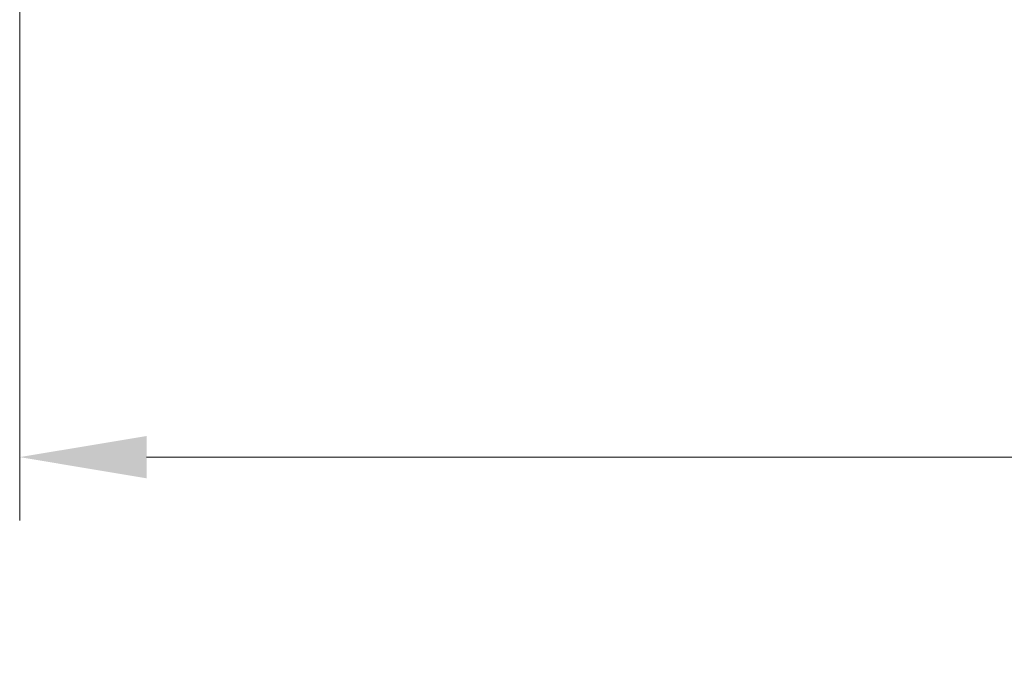
# Model space of a CAD drawing. Units: inches. Extents: x 26578 to 29286, y 53008 to 54928.
# Drawn here: x 27608 to 27732, y 53230 to 53311 of the extents above; entities that cross this region are included whole.
import ezdxf

# ---------------------------------------------------------------- set-up
doc = ezdxf.new("R2010")
doc.units = ezdxf.units.IN
doc.header["$LTSCALE"] = 5
doc.header["$MEASUREMENT"] = 0
doc.header["$PDMODE"] = 3
doc.layers.add('Net Dim', color=5, linetype='Continuous', lineweight=18)
doc.styles.add('NDC_STD', font='arial.ttf')
doc.dimstyles.new('NDC_8 (in-mm)', dxfattribs={"dimscale": 8, "dimtxt": 2, "dimasz": 2, "dimexe": 1, "dimexo": 1, "dimgap": 0.5, "dimtad": 0, "dimlfac": 0.03937, "dimzin": 9, "dimdsep": 46, "dimtxsty": 'NDC_STD', "dimcen": 0, "dimclrd": 256, "dimclre": 256, "dimclrt": 256, "dimadec": 0, "dimazin": 0, "dimtfac": 1, "dimtmove": 0, "dimatfit": 3, "dimfxl": 0, "dimfrac": 2, "dimtolj": 1, "dimtzin": 0, "dimlwd": -1, "dimlwe": -1, "dimarcsym": 0})

# ---------------------------------------------------------------- blocks, each defined once
blk = doc.blocks.new('*D9')
at = {"layer": 'Defpoints', "color": 0, "transparency": 16777216}
for p in [(27608.39, 53325.38), (28149.39, 53325.38), (28149.39, 53255.6)]:
    blk.add_point(p, dxfattribs=at)
at = {"layer": 'Net Dim', "transparency": 16777216}
for p, q in [((27608.39, 53317.38), (27608.39, 53247.6)), ((28149.39, 53317.38), (28149.39, 53247.6)), ((27624.39, 53255.6), (27832.9, 53255.6)), ((28133.39, 53255.6), (27924.88, 53255.6))]:
    blk.add_line(p, q, dxfattribs=at)
for points in [[(27624.39, 53258.26), (27624.39, 53252.93), (27608.39, 53255.6)], [(28133.39, 53258.26), (28133.39, 53252.93), (28149.39, 53255.6)]]:
    blk.add_solid(points, dxfattribs=at)
at = {"layer": 'Net Dim', "transparency": 16777216, "char_height": 16, "attachment_point": 5, "style": 'NDC_STD'}
for s, insert in [('\\A1;21.3"', (27878.89, 53267.77)), ('\\A1;[541mm]', (27878.89, 53241.34))]:
    blk.add_mtext(s, dxfattribs=dict(at, insert=insert))

msp = doc.modelspace()

# ---------------------------------------------------------------- dimensions: what is measured, and where the dimension line sits
at = {"layer": 'Net Dim'}
dim = msp.add_linear_dim(base=(28149.393, 53255.598), p1=(27608.393, 53325.385), p2=(28149.393, 53325.385), dimstyle='NDC_8 (in-mm)', override={"dimpost": '"\\X'}, dxfattribs=at)
dim.commit()
dim.dimension.update_dxf_attribs({"geometry": '*D9', "text_midpoint": (27878.893, 53255.598)})

doc.saveas('drawing.dxf')
